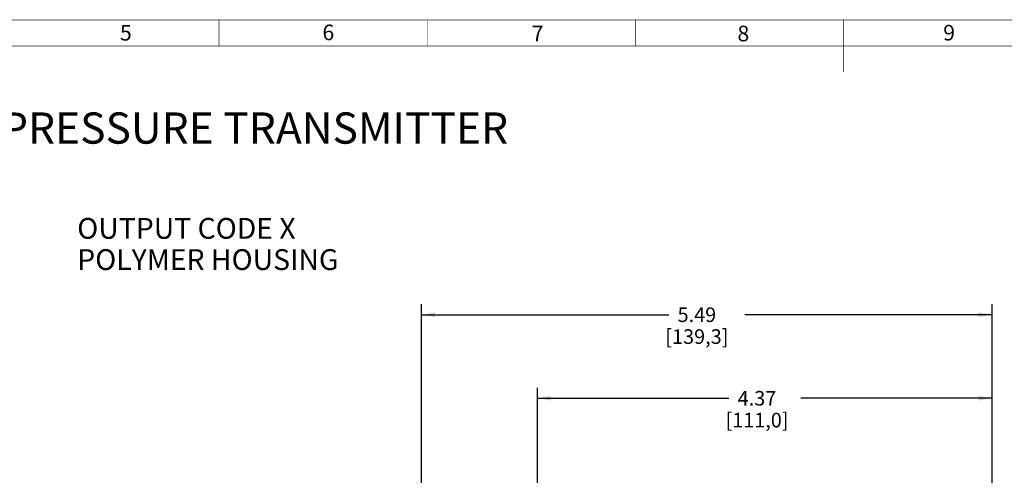
# Paper-space layout '02051-7711_1_4' of a CAD drawing. Units: inches. Extents: x 0 to 34, y 0 to 22.
# Drawn here: x 9.1 to 18.5, y 17.4 to 21.8 of the extents above; entities that cross this region are included whole.
import ezdxf

# ---------------------------------------------------------------- set-up
doc = ezdxf.new("R2010")
doc.units = ezdxf.units.IN
doc.header["$LTSCALE"] = 1.87
doc.header["$MEASUREMENT"] = 0
doc.layers.get('0').update_dxf_attribs({"linetype": 'CONTINUOUS'})
doc.styles.get("Standard").update_dxf_attribs({"font": 'txt', "width": 0.8})
doc.styles.add('TEXTSTYLE_4', font='txt', dxfattribs={"width": 0.8})
doc.dimstyles.new('DIMSTYLE_1', dxfattribs={"dimtxt": 0.14, "dimasz": 0.13, "dimexe": 0.1, "dimexo": 0.0625, "dimgap": 0.07, "dimtad": 0, "dimtih": 1, "dimtoh": 1, "dimzin": 4, "dimdsep": 46, "dimtxsty": 'STANDARD', "dimblk": '_FILLED', "dimblk1": '_FILLED', "dimblk2": '_FILLED', "dimcen": 0.09, "dimadec": 3, "dimazin": 1, "dimtp": 0.01, "dimtm": 0.01, "dimtfac": 1, "dimtofl": 0, "dimtmove": 0, "dimatfit": 3, "dimldrblk": '_FILLED', "dimfxl": 1, "dimtolj": 1, "dimtzin": 4, "dimarcsym": 0})

# ---------------------------------------------------------------- blocks, each defined once
blk = doc.blocks.new('_FILLED')
at = {"color": 0, "linetype": 'BYBLOCK'}
blk.add_solid([(0, 0), (-1, 0.173), (-1, -0.173)], dxfattribs=at)
blk = doc.blocks.new('*D14')
at = {"color": 2, "linetype": 'CONTINUOUS'}
for p, q in [((12.9444, 15.8743), (12.9444, 19.0184)), ((18.4294, 16.5703), (18.4294, 19.0184)), ((12.9444, 18.9184), (15.3219, 18.9184)), ((18.4294, 18.9184), (16.0519, 18.9184))]:
    blk.add_line(p, q, dxfattribs=at)
at = {"color": 2, "linetype": 'CONTINUOUS', "xscale": 0.13, "yscale": 0.13, "zscale": 0.13, "rotation": 180}
blk.add_blockref('_FILLED', (12.9444, 18.9184), dxfattribs=at)
at = {"color": 2, "linetype": 'CONTINUOUS', "xscale": 0.13, "yscale": 0.13, "zscale": 0.13}
blk.add_blockref('_FILLED', (18.4294, 18.9184), dxfattribs=at)
at = {"color": 2, "linetype": 'CONTINUOUS', "insert": (15.5919, 18.9884), "char_height": 0.14, "width": 0.885, "attachment_point": 2, "line_spacing_factor": 0.9}
blk.add_mtext('5.49\\P[139,3]', dxfattribs=at)
blk = doc.blocks.new('*D15')
at = {"color": 2, "linetype": 'CONTINUOUS'}
for p, q in [((14.0604, 16.5987), (14.0604, 18.2161)), ((18.4294, 16.5703), (18.4294, 18.2161)), ((14.0604, 18.1161), (15.8999, 18.1161)), ((18.4294, 18.1161), (16.5899, 18.1161))]:
    blk.add_line(p, q, dxfattribs=at)
at = {"color": 2, "linetype": 'CONTINUOUS', "xscale": 0.13, "yscale": 0.13, "zscale": 0.13, "rotation": 180}
blk.add_blockref('_FILLED', (14.0604, 18.1161), dxfattribs=at)
at = {"color": 2, "linetype": 'CONTINUOUS', "xscale": 0.13, "yscale": 0.13, "zscale": 0.13}
blk.add_blockref('_FILLED', (18.4294, 18.1161), dxfattribs=at)
at = {"color": 2, "linetype": 'CONTINUOUS', "insert": (16.1699, 18.1861), "char_height": 0.14, "width": 0.825, "attachment_point": 2, "line_spacing_factor": 0.9}
blk.add_mtext('4.37\\P[111,0]', dxfattribs=at)

psp = doc.layouts.new('02051-7711_1_4')

# ---------------------------------------------------------------- linework, layer by layer
at = {"color": 3, "linetype": 'CONTINUOUS', "const_width": 0.005}
for points in [[(0.75, 21.75), (33.25, 21.75)], [(11, 21.5), (11, 21.75)], [(13, 21.5), (13, 21.75)], [(15, 21.5), (15, 21.75)], [(17, 21.25), (17, 21.75)], [(1, 21.5), (33, 21.5)]]:
    psp.add_lwpolyline(points, dxfattribs=at)

# ---------------------------------------------------------------- texts
at = {"color": 3, "linetype": 'CONTINUOUS', "char_height": 0.15, "attachment_point": 1, "line_spacing_factor": 0.9}
for s, insert, width in [('5', (10.0476, 21.702), 0.160714), ('6', (11.9934, 21.7054), 0.176786), ('7', (14.0048, 21.6946), 0.176786), ('8', (15.9817, 21.6947), 0.176786), ('9', (17.9592, 21.7026), 0.176786)]:
    psp.add_mtext(s, dxfattribs=dict(at, insert=insert, width=width))
at = {"color": 2, "linetype": 'CONTINUOUS', "attachment_point": 1, "line_spacing_factor": 0.9, "style": 'TEXTSTYLE_4'}
for s, insert, char_height, width in [('ROSEMOUNT 2051T WIRELESS IN-LINE PRESSURE TRANSMITTER', (1.4957, 20.8617), 0.3, 17.1), ('OUTPUT CODE X \\PPOLYMER HOUSING', (9.6371, 19.848), 0.2, 3.36)]:
    psp.add_mtext(s, dxfattribs=dict(at, insert=insert, char_height=char_height, width=width))

# ---------------------------------------------------------------- dimensions: what is measured, and where the dimension line sits
at = {"color": 2, "linetype": 'CONTINUOUS'}
for base, p1, p2, picture, middle in [((18.4294048144, 18.9184487811), (12.9444048144, 15.8117596729), (18.4294048144, 16.5077997446), '*D14', (15.6869048144, 18.8134487811)), ((18.4294, 18.1161), (14.0604, 16.5362), (18.4294, 16.5078), '*D15', (16.2449, 18.0111))]:
    dim = psp.add_linear_dim(base=base, p1=p1, p2=p2, text='<>\\P[]', dimstyle='DIMSTYLE_1', dxfattribs=at)
    dim.commit()
    dim.dimension.update_dxf_attribs({"geometry": picture, "text_midpoint": middle, "dimtype": 160})

doc.saveas('drawing.dxf')
